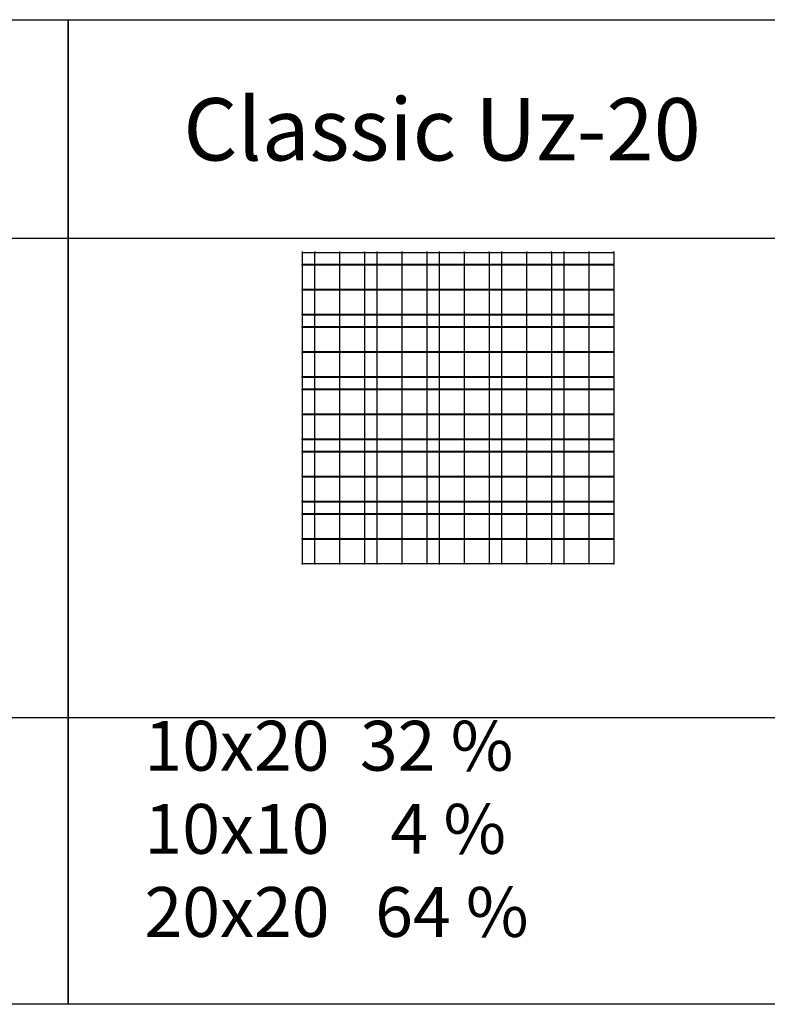
# Model space of a CAD drawing. Units: millimetres. Extents: x -29352 to 53550, y -116984 to -109084.
# Drawn here: x 34029 to 40024, y -116984 to -109084 of the extents above; entities that cross this region are included whole.
import ezdxf

# ---------------------------------------------------------------- set-up
doc = ezdxf.new("R2010")
doc.units = ezdxf.units.MM
for name, color, linetype in [('10x10', 6, 'Continuous'), ('10x20', 2, 'Continuous'), ('20x20', 4, 'Continuous'), ('Travna ploca 40x40', 4, 'Continuous')]:
    doc.layers.add(name, color=color, linetype=linetype)
doc.styles.get("Standard").update_dxf_attribs({"font": 'verdana.ttf'})

msp = doc.modelspace()

# ---------------------------------------------------------------- linework, layer by layer
for points in [[(28041.6, -109083.5), (34418.7, -109083.5), (34418.7, -110838.7), (28041.6, -110838.7)], [(28041.6, -109083.5), (34418.7, -109083.5), (34418.7, -116983.5), (28041.6, -116983.5)], [(34418.7, -109083.5), (40795.8, -109083.5), (40795.8, -110838.7), (34418.7, -110838.7)], [(34418.7, -109083.5), (40795.8, -109083.5), (40795.8, -116983.5), (34418.7, -116983.5)]]:
    msp.add_lwpolyline(points, close=True)
at = {"layer": '10x10'}
for points in [[(36295.7, -110950.9), (36393.7, -110950.9), (36393.7, -111048.9), (36295.7, -111048.9)], [(36795.7, -110950.9), (36893.7, -110950.9), (36893.7, -111048.9), (36795.7, -111048.9)], [(37295.7, -110950.9), (37393.7, -110950.9), (37393.7, -111048.9), (37295.7, -111048.9)], [(37795.7, -110950.9), (37893.7, -110950.9), (37893.7, -111048.9), (37795.7, -111048.9)], [(38295.7, -110950.9), (38393.7, -110950.9), (38393.7, -111048.9), (38295.7, -111048.9)], [(36295.7, -111450.9), (36393.7, -111450.9), (36393.7, -111548.9), (36295.7, -111548.9)], [(36795.7, -111450.9), (36893.7, -111450.9), (36893.7, -111548.9), (36795.7, -111548.9)], [(37295.7, -111450.9), (37393.7, -111450.9), (37393.7, -111548.9), (37295.7, -111548.9)], [(37795.7, -111450.9), (37893.7, -111450.9), (37893.7, -111548.9), (37795.7, -111548.9)], [(38295.7, -111450.9), (38393.7, -111450.9), (38393.7, -111548.9), (38295.7, -111548.9)], [(36295.7, -111950.9), (36393.7, -111950.9), (36393.7, -112048.9), (36295.7, -112048.9)], [(36795.7, -111950.9), (36893.7, -111950.9), (36893.7, -112048.9), (36795.7, -112048.9)], [(37295.7, -111950.9), (37393.7, -111950.9), (37393.7, -112048.9), (37295.7, -112048.9)], [(37795.7, -111950.9), (37893.7, -111950.9), (37893.7, -112048.9), (37795.7, -112048.9)], [(38295.7, -111950.9), (38393.7, -111950.9), (38393.7, -112048.9), (38295.7, -112048.9)], [(36295.7, -112450.9), (36393.7, -112450.9), (36393.7, -112548.9), (36295.7, -112548.9)], [(36795.7, -112450.9), (36893.7, -112450.9), (36893.7, -112548.9), (36795.7, -112548.9)], [(37295.7, -112450.9), (37393.7, -112450.9), (37393.7, -112548.9), (37295.7, -112548.9)], [(37795.7, -112450.9), (37893.7, -112450.9), (37893.7, -112548.9), (37795.7, -112548.9)], [(38295.7, -112450.9), (38393.7, -112450.9), (38393.7, -112548.9), (38295.7, -112548.9)], [(36295.7, -112950.9), (36393.7, -112950.9), (36393.7, -113048.9), (36295.7, -113048.9)], [(36795.7, -112950.9), (36893.7, -112950.9), (36893.7, -113048.9), (36795.7, -113048.9)], [(37295.7, -112950.9), (37393.7, -112950.9), (37393.7, -113048.9), (37295.7, -113048.9)], [(37795.7, -112950.9), (37893.7, -112950.9), (37893.7, -113048.9), (37795.7, -113048.9)], [(38295.7, -112950.9), (38393.7, -112950.9), (38393.7, -113048.9), (38295.7, -113048.9)]]:
    msp.add_lwpolyline(points, close=True, dxfattribs=at)
for p in [(36294.7, -110949.9), (36394.7, -110949.9), (36794.7, -110949.9), (36894.7, -110949.9), (37294.7, -110949.9), (37394.7, -110949.9), (37794.7, -110949.9), (37894.7, -110949.9), (38294.7, -110949.9), (38394.7, -110949.9), (36294.7, -111049.9), (36394.7, -111049.9), (36794.7, -111049.9), (36894.7, -111049.9), (37294.7, -111049.9), (37394.7, -111049.9), (37794.7, -111049.9), (37894.7, -111049.9), (38294.7, -111049.9), (38394.7, -111049.9), (36294.7, -111449.9), (36394.7, -111449.9), (36794.7, -111449.9), (36894.7, -111449.9), (37294.7, -111449.9), (37394.7, -111449.9), (37794.7, -111449.9), (37894.7, -111449.9), (38294.7, -111449.9), (38394.7, -111449.9), (36294.7, -111549.9), (36394.7, -111549.9), (36794.7, -111549.9), (36894.7, -111549.9), (37294.7, -111549.9), (37394.7, -111549.9), (37794.7, -111549.9), (37894.7, -111549.9), (38294.7, -111549.9), (38394.7, -111549.9), (36294.7, -111949.9), (36394.7, -111949.9), (36794.7, -111949.9), (36894.7, -111949.9), (37294.7, -111949.9), (37394.7, -111949.9), (37794.7, -111949.9), (37894.7, -111949.9), (38294.7, -111949.9), (38394.7, -111949.9), (36294.7, -112049.9), (36394.7, -112049.9), (36794.7, -112049.9), (36894.7, -112049.9), (37294.7, -112049.9), (37394.7, -112049.9), (37794.7, -112049.9), (37894.7, -112049.9), (38294.7, -112049.9), (38394.7, -112049.9), (36294.7, -112449.9), (36394.7, -112449.9), (36794.7, -112449.9), (36894.7, -112449.9), (37294.7, -112449.9), (37394.7, -112449.9), (37794.7, -112449.9), (37894.7, -112449.9), (38294.7, -112449.9), (38394.7, -112449.9), (36294.7, -112549.9), (36394.7, -112549.9), (36794.7, -112549.9), (36894.7, -112549.9), (37294.7, -112549.9), (37394.7, -112549.9), (37794.7, -112549.9), (37894.7, -112549.9), (38294.7, -112549.9), (38394.7, -112549.9), (36294.7, -112949.9), (36394.7, -112949.9), (36794.7, -112949.9), (36894.7, -112949.9), (37294.7, -112949.9), (37394.7, -112949.9), (37794.7, -112949.9), (37894.7, -112949.9), (38294.7, -112949.9), (38394.7, -112949.9), (36294.7, -113049.9), (36394.7, -113049.9), (36794.7, -113049.9), (36894.7, -113049.9), (37294.7, -113049.9), (37394.7, -113049.9), (37794.7, -113049.9), (37894.7, -113049.9), (38294.7, -113049.9), (38394.7, -113049.9), (36294.7, -113449.9), (36394.7, -113449.9), (36794.7, -113449.9), (36894.7, -113449.9), (37294.7, -113449.9), (37394.7, -113449.9), (37794.7, -113449.9), (37894.7, -113449.9), (38294.7, -113449.9), (38394.7, -113449.9)]:
    msp.add_point(p, dxfattribs=at)
at = {"layer": '10x20'}
for points in [[(36395.7, -110950.9), (36593.7, -110950.9), (36593.7, -111048.9), (36395.7, -111048.9)], [(36595.7, -110950.9), (36793.7, -110950.9), (36793.7, -111048.9), (36595.7, -111048.9)], [(36895.7, -110950.9), (37093.7, -110950.9), (37093.7, -111048.9), (36895.7, -111048.9)], [(37095.7, -110950.9), (37293.7, -110950.9), (37293.7, -111048.9), (37095.7, -111048.9)], [(37395.7, -110950.9), (37593.7, -110950.9), (37593.7, -111048.9), (37395.7, -111048.9)], [(37595.7, -110950.9), (37793.7, -110950.9), (37793.7, -111048.9), (37595.7, -111048.9)], [(37895.7, -110950.9), (38093.7, -110950.9), (38093.7, -111048.9), (37895.7, -111048.9)], [(38095.7, -110950.9), (38293.7, -110950.9), (38293.7, -111048.9), (38095.7, -111048.9)], [(38395.7, -110950.9), (38593.7, -110950.9), (38593.7, -111048.9), (38395.7, -111048.9)], [(38595.7, -110950.9), (38793.7, -110950.9), (38793.7, -111048.9), (38595.7, -111048.9)], [(36295.7, -111248.9), (36295.7, -111050.9), (36393.7, -111050.9), (36393.7, -111248.9)], [(36795.7, -111248.9), (36795.7, -111050.9), (36893.7, -111050.9), (36893.7, -111248.9)], [(37295.7, -111248.9), (37295.7, -111050.9), (37393.7, -111050.9), (37393.7, -111248.9)], [(37795.7, -111248.9), (37795.7, -111050.9), (37893.7, -111050.9), (37893.7, -111248.9)], [(38295.7, -111248.9), (38295.7, -111050.9), (38393.7, -111050.9), (38393.7, -111248.9)], [(36295.7, -111448.9), (36295.7, -111250.9), (36393.7, -111250.9), (36393.7, -111448.9)], [(36795.7, -111448.9), (36795.7, -111250.9), (36893.7, -111250.9), (36893.7, -111448.9)], [(37295.7, -111448.9), (37295.7, -111250.9), (37393.7, -111250.9), (37393.7, -111448.9)], [(37795.7, -111448.9), (37795.7, -111250.9), (37893.7, -111250.9), (37893.7, -111448.9)], [(38295.7, -111448.9), (38295.7, -111250.9), (38393.7, -111250.9), (38393.7, -111448.9)], [(36395.7, -111450.9), (36593.7, -111450.9), (36593.7, -111548.9), (36395.7, -111548.9)], [(36595.7, -111450.9), (36793.7, -111450.9), (36793.7, -111548.9), (36595.7, -111548.9)], [(36895.7, -111450.9), (37093.7, -111450.9), (37093.7, -111548.9), (36895.7, -111548.9)], [(37095.7, -111450.9), (37293.7, -111450.9), (37293.7, -111548.9), (37095.7, -111548.9)], [(37395.7, -111450.9), (37593.7, -111450.9), (37593.7, -111548.9), (37395.7, -111548.9)], [(37595.7, -111450.9), (37793.7, -111450.9), (37793.7, -111548.9), (37595.7, -111548.9)], [(37895.7, -111450.9), (38093.7, -111450.9), (38093.7, -111548.9), (37895.7, -111548.9)], [(38095.7, -111450.9), (38293.7, -111450.9), (38293.7, -111548.9), (38095.7, -111548.9)], [(38395.7, -111450.9), (38593.7, -111450.9), (38593.7, -111548.9), (38395.7, -111548.9)], [(38595.7, -111450.9), (38793.7, -111450.9), (38793.7, -111548.9), (38595.7, -111548.9)], [(36295.7, -111748.9), (36295.7, -111550.9), (36393.7, -111550.9), (36393.7, -111748.9)], [(36795.7, -111748.9), (36795.7, -111550.9), (36893.7, -111550.9), (36893.7, -111748.9)], [(37295.7, -111748.9), (37295.7, -111550.9), (37393.7, -111550.9), (37393.7, -111748.9)], [(37795.7, -111748.9), (37795.7, -111550.9), (37893.7, -111550.9), (37893.7, -111748.9)], [(38295.7, -111748.9), (38295.7, -111550.9), (38393.7, -111550.9), (38393.7, -111748.9)], [(36295.7, -111948.9), (36295.7, -111750.9), (36393.7, -111750.9), (36393.7, -111948.9)], [(36795.7, -111948.9), (36795.7, -111750.9), (36893.7, -111750.9), (36893.7, -111948.9)], [(37295.7, -111948.9), (37295.7, -111750.9), (37393.7, -111750.9), (37393.7, -111948.9)], [(37795.7, -111948.9), (37795.7, -111750.9), (37893.7, -111750.9), (37893.7, -111948.9)], [(38295.7, -111948.9), (38295.7, -111750.9), (38393.7, -111750.9), (38393.7, -111948.9)], [(36395.7, -111950.9), (36593.7, -111950.9), (36593.7, -112048.9), (36395.7, -112048.9)], [(36595.7, -111950.9), (36793.7, -111950.9), (36793.7, -112048.9), (36595.7, -112048.9)], [(36895.7, -111950.9), (37093.7, -111950.9), (37093.7, -112048.9), (36895.7, -112048.9)], [(37095.7, -111950.9), (37293.7, -111950.9), (37293.7, -112048.9), (37095.7, -112048.9)], [(37395.7, -111950.9), (37593.7, -111950.9), (37593.7, -112048.9), (37395.7, -112048.9)], [(37595.7, -111950.9), (37793.7, -111950.9), (37793.7, -112048.9), (37595.7, -112048.9)], [(37895.7, -111950.9), (38093.7, -111950.9), (38093.7, -112048.9), (37895.7, -112048.9)], [(38095.7, -111950.9), (38293.7, -111950.9), (38293.7, -112048.9), (38095.7, -112048.9)], [(38395.7, -111950.9), (38593.7, -111950.9), (38593.7, -112048.9), (38395.7, -112048.9)], [(38595.7, -111950.9), (38793.7, -111950.9), (38793.7, -112048.9), (38595.7, -112048.9)], [(36295.7, -112248.9), (36295.7, -112050.9), (36393.7, -112050.9), (36393.7, -112248.9)], [(36795.7, -112248.9), (36795.7, -112050.9), (36893.7, -112050.9), (36893.7, -112248.9)], [(37295.7, -112248.9), (37295.7, -112050.9), (37393.7, -112050.9), (37393.7, -112248.9)], [(37795.7, -112248.9), (37795.7, -112050.9), (37893.7, -112050.9), (37893.7, -112248.9)], [(38295.7, -112248.9), (38295.7, -112050.9), (38393.7, -112050.9), (38393.7, -112248.9)], [(36295.7, -112448.9), (36295.7, -112250.9), (36393.7, -112250.9), (36393.7, -112448.9)], [(36795.7, -112448.9), (36795.7, -112250.9), (36893.7, -112250.9), (36893.7, -112448.9)], [(37295.7, -112448.9), (37295.7, -112250.9), (37393.7, -112250.9), (37393.7, -112448.9)], [(37795.7, -112448.9), (37795.7, -112250.9), (37893.7, -112250.9), (37893.7, -112448.9)], [(38295.7, -112448.9), (38295.7, -112250.9), (38393.7, -112250.9), (38393.7, -112448.9)], [(36395.7, -112450.9), (36593.7, -112450.9), (36593.7, -112548.9), (36395.7, -112548.9)], [(36595.7, -112450.9), (36793.7, -112450.9), (36793.7, -112548.9), (36595.7, -112548.9)], [(36895.7, -112450.9), (37093.7, -112450.9), (37093.7, -112548.9), (36895.7, -112548.9)], [(37095.7, -112450.9), (37293.7, -112450.9), (37293.7, -112548.9), (37095.7, -112548.9)], [(37395.7, -112450.9), (37593.7, -112450.9), (37593.7, -112548.9), (37395.7, -112548.9)], [(37595.7, -112450.9), (37793.7, -112450.9), (37793.7, -112548.9), (37595.7, -112548.9)], [(37895.7, -112450.9), (38093.7, -112450.9), (38093.7, -112548.9), (37895.7, -112548.9)], [(38095.7, -112450.9), (38293.7, -112450.9), (38293.7, -112548.9), (38095.7, -112548.9)], [(38395.7, -112450.9), (38593.7, -112450.9), (38593.7, -112548.9), (38395.7, -112548.9)], [(38595.7, -112450.9), (38793.7, -112450.9), (38793.7, -112548.9), (38595.7, -112548.9)], [(36295.7, -112748.9), (36295.7, -112550.9), (36393.7, -112550.9), (36393.7, -112748.9)], [(36795.7, -112748.9), (36795.7, -112550.9), (36893.7, -112550.9), (36893.7, -112748.9)], [(37295.7, -112748.9), (37295.7, -112550.9), (37393.7, -112550.9), (37393.7, -112748.9)], [(37795.7, -112748.9), (37795.7, -112550.9), (37893.7, -112550.9), (37893.7, -112748.9)], [(38295.7, -112748.9), (38295.7, -112550.9), (38393.7, -112550.9), (38393.7, -112748.9)], [(36295.7, -112948.9), (36295.7, -112750.9), (36393.7, -112750.9), (36393.7, -112948.9)], [(36795.7, -112948.9), (36795.7, -112750.9), (36893.7, -112750.9), (36893.7, -112948.9)], [(37295.7, -112948.9), (37295.7, -112750.9), (37393.7, -112750.9), (37393.7, -112948.9)], [(37795.7, -112948.9), (37795.7, -112750.9), (37893.7, -112750.9), (37893.7, -112948.9)], [(38295.7, -112948.9), (38295.7, -112750.9), (38393.7, -112750.9), (38393.7, -112948.9)], [(36395.7, -112950.9), (36593.7, -112950.9), (36593.7, -113048.9), (36395.7, -113048.9)], [(36595.7, -112950.9), (36793.7, -112950.9), (36793.7, -113048.9), (36595.7, -113048.9)], [(36895.7, -112950.9), (37093.7, -112950.9), (37093.7, -113048.9), (36895.7, -113048.9)], [(37095.7, -112950.9), (37293.7, -112950.9), (37293.7, -113048.9), (37095.7, -113048.9)], [(37395.7, -112950.9), (37593.7, -112950.9), (37593.7, -113048.9), (37395.7, -113048.9)], [(37595.7, -112950.9), (37793.7, -112950.9), (37793.7, -113048.9), (37595.7, -113048.9)], [(37895.7, -112950.9), (38093.7, -112950.9), (38093.7, -113048.9), (37895.7, -113048.9)], [(38095.7, -112950.9), (38293.7, -112950.9), (38293.7, -113048.9), (38095.7, -113048.9)], [(38395.7, -112950.9), (38593.7, -112950.9), (38593.7, -113048.9), (38395.7, -113048.9)], [(38595.7, -112950.9), (38793.7, -112950.9), (38793.7, -113048.9), (38595.7, -113048.9)], [(36295.7, -113248.9), (36295.7, -113050.9), (36393.7, -113050.9), (36393.7, -113248.9)], [(36795.7, -113248.9), (36795.7, -113050.9), (36893.7, -113050.9), (36893.7, -113248.9)], [(37295.7, -113248.9), (37295.7, -113050.9), (37393.7, -113050.9), (37393.7, -113248.9)], [(37795.7, -113248.9), (37795.7, -113050.9), (37893.7, -113050.9), (37893.7, -113248.9)], [(38295.7, -113248.9), (38295.7, -113050.9), (38393.7, -113050.9), (38393.7, -113248.9)], [(36295.7, -113448.9), (36295.7, -113250.9), (36393.7, -113250.9), (36393.7, -113448.9)], [(36795.7, -113448.9), (36795.7, -113250.9), (36893.7, -113250.9), (36893.7, -113448.9)], [(37295.7, -113448.9), (37295.7, -113250.9), (37393.7, -113250.9), (37393.7, -113448.9)], [(37795.7, -113448.9), (37795.7, -113250.9), (37893.7, -113250.9), (37893.7, -113448.9)], [(38295.7, -113448.9), (38295.7, -113250.9), (38393.7, -113250.9), (38393.7, -113448.9)]]:
    msp.add_lwpolyline(points, close=True, dxfattribs=at)
for p in [(36394.7, -110949.9), (36594.7, -110949.9), (36594.7, -110949.9), (36794.7, -110949.9), (36894.7, -110949.9), (37094.7, -110949.9), (37094.7, -110949.9), (37294.7, -110949.9), (37394.7, -110949.9), (37594.7, -110949.9), (37594.7, -110949.9), (37794.7, -110949.9), (37894.7, -110949.9), (38094.7, -110949.9), (38094.7, -110949.9), (38294.7, -110949.9), (38394.7, -110949.9), (38594.7, -110949.9), (38594.7, -110949.9), (38794.7, -110949.9), (36294.7, -111049.9), (36394.7, -111049.9), (36394.7, -111049.9), (36594.7, -111049.9), (36594.7, -111049.9), (36794.7, -111049.9), (36794.7, -111049.9), (36894.7, -111049.9), (36894.7, -111049.9), (37094.7, -111049.9), (37094.7, -111049.9), (37294.7, -111049.9), (37294.7, -111049.9), (37394.7, -111049.9), (37394.7, -111049.9), (37594.7, -111049.9), (37594.7, -111049.9), (37794.7, -111049.9), (37794.7, -111049.9), (37894.7, -111049.9), (37894.7, -111049.9), (38094.7, -111049.9), (38094.7, -111049.9), (38294.7, -111049.9), (38294.7, -111049.9), (38394.7, -111049.9), (38394.7, -111049.9), (38594.7, -111049.9), (38594.7, -111049.9), (38794.7, -111049.9), (36294.7, -111249.9), (36294.7, -111249.9), (36394.7, -111249.9), (36394.7, -111249.9), (36794.7, -111249.9), (36794.7, -111249.9), (36894.7, -111249.9), (36894.7, -111249.9), (37294.7, -111249.9), (37294.7, -111249.9), (37394.7, -111249.9), (37394.7, -111249.9), (37794.7, -111249.9), (37794.7, -111249.9), (37894.7, -111249.9), (37894.7, -111249.9), (38294.7, -111249.9), (38294.7, -111249.9), (38394.7, -111249.9), (38394.7, -111249.9), (36294.7, -111449.9), (36394.7, -111449.9), (36394.7, -111449.9), (36594.7, -111449.9), (36594.7, -111449.9), (36794.7, -111449.9), (36794.7, -111449.9), (36894.7, -111449.9), (36894.7, -111449.9), (37094.7, -111449.9), (37094.7, -111449.9), (37294.7, -111449.9), (37294.7, -111449.9), (37394.7, -111449.9), (37394.7, -111449.9), (37594.7, -111449.9), (37594.7, -111449.9), (37794.7, -111449.9), (37794.7, -111449.9), (37894.7, -111449.9), (37894.7, -111449.9), (38094.7, -111449.9), (38094.7, -111449.9), (38294.7, -111449.9), (38294.7, -111449.9), (38394.7, -111449.9), (38394.7, -111449.9), (38594.7, -111449.9), (38594.7, -111449.9), (38794.7, -111449.9), (36294.7, -111549.9), (36394.7, -111549.9), (36394.7, -111549.9), (36594.7, -111549.9), (36594.7, -111549.9), (36794.7, -111549.9), (36794.7, -111549.9), (36894.7, -111549.9), (36894.7, -111549.9), (37094.7, -111549.9), (37094.7, -111549.9), (37294.7, -111549.9), (37294.7, -111549.9), (37394.7, -111549.9), (37394.7, -111549.9), (37594.7, -111549.9), (37594.7, -111549.9), (37794.7, -111549.9), (37794.7, -111549.9), (37894.7, -111549.9), (37894.7, -111549.9), (38094.7, -111549.9), (38094.7, -111549.9), (38294.7, -111549.9), (38294.7, -111549.9), (38394.7, -111549.9), (38394.7, -111549.9), (38594.7, -111549.9), (38594.7, -111549.9), (38794.7, -111549.9), (36294.7, -111749.9), (36294.7, -111749.9), (36394.7, -111749.9), (36394.7, -111749.9), (36794.7, -111749.9), (36794.7, -111749.9), (36894.7, -111749.9), (36894.7, -111749.9), (37294.7, -111749.9), (37294.7, -111749.9), (37394.7, -111749.9), (37394.7, -111749.9), (37794.7, -111749.9), (37794.7, -111749.9), (37894.7, -111749.9), (37894.7, -111749.9), (38294.7, -111749.9), (38294.7, -111749.9), (38394.7, -111749.9), (38394.7, -111749.9), (36294.7, -111949.9), (36394.7, -111949.9), (36394.7, -111949.9), (36594.7, -111949.9), (36594.7, -111949.9), (36794.7, -111949.9), (36794.7, -111949.9), (36894.7, -111949.9), (36894.7, -111949.9), (37094.7, -111949.9), (37094.7, -111949.9), (37294.7, -111949.9), (37294.7, -111949.9), (37394.7, -111949.9), (37394.7, -111949.9), (37594.7, -111949.9), (37594.7, -111949.9), (37794.7, -111949.9), (37794.7, -111949.9), (37894.7, -111949.9), (37894.7, -111949.9), (38094.7, -111949.9), (38094.7, -111949.9), (38294.7, -111949.9), (38294.7, -111949.9), (38394.7, -111949.9), (38394.7, -111949.9), (38594.7, -111949.9), (38594.7, -111949.9), (38794.7, -111949.9), (36294.7, -112049.9), (36394.7, -112049.9), (36394.7, -112049.9), (36594.7, -112049.9), (36594.7, -112049.9), (36794.7, -112049.9), (36794.7, -112049.9), (36894.7, -112049.9), (36894.7, -112049.9), (37094.7, -112049.9), (37094.7, -112049.9), (37294.7, -112049.9), (37294.7, -112049.9), (37394.7, -112049.9), (37394.7, -112049.9), (37594.7, -112049.9), (37594.7, -112049.9), (37794.7, -112049.9), (37794.7, -112049.9), (37894.7, -112049.9), (37894.7, -112049.9), (38094.7, -112049.9), (38094.7, -112049.9), (38294.7, -112049.9), (38294.7, -112049.9), (38394.7, -112049.9), (38394.7, -112049.9), (38594.7, -112049.9), (38594.7, -112049.9), (38794.7, -112049.9), (36294.7, -112249.9), (36294.7, -112249.9), (36394.7, -112249.9), (36394.7, -112249.9), (36794.7, -112249.9), (36794.7, -112249.9), (36894.7, -112249.9), (36894.7, -112249.9), (37294.7, -112249.9), (37294.7, -112249.9), (37394.7, -112249.9), (37394.7, -112249.9), (37794.7, -112249.9), (37794.7, -112249.9), (37894.7, -112249.9), (37894.7, -112249.9), (38294.7, -112249.9), (38294.7, -112249.9), (38394.7, -112249.9), (38394.7, -112249.9), (36294.7, -112449.9), (36394.7, -112449.9), (36394.7, -112449.9), (36594.7, -112449.9), (36594.7, -112449.9), (36794.7, -112449.9), (36794.7, -112449.9), (36894.7, -112449.9), (36894.7, -112449.9), (37094.7, -112449.9), (37094.7, -112449.9), (37294.7, -112449.9), (37294.7, -112449.9), (37394.7, -112449.9), (37394.7, -112449.9), (37594.7, -112449.9), (37594.7, -112449.9), (37794.7, -112449.9), (37794.7, -112449.9), (37894.7, -112449.9), (37894.7, -112449.9), (38094.7, -112449.9), (38094.7, -112449.9), (38294.7, -112449.9), (38294.7, -112449.9), (38394.7, -112449.9), (38394.7, -112449.9), (38594.7, -112449.9), (38594.7, -112449.9), (38794.7, -112449.9), (36294.7, -112549.9), (36394.7, -112549.9), (36394.7, -112549.9), (36594.7, -112549.9), (36594.7, -112549.9), (36794.7, -112549.9), (36794.7, -112549.9), (36894.7, -112549.9), (36894.7, -112549.9), (37094.7, -112549.9), (37094.7, -112549.9), (37294.7, -112549.9), (37294.7, -112549.9), (37394.7, -112549.9), (37394.7, -112549.9), (37594.7, -112549.9), (37594.7, -112549.9), (37794.7, -112549.9), (37794.7, -112549.9), (37894.7, -112549.9), (37894.7, -112549.9), (38094.7, -112549.9), (38094.7, -112549.9), (38294.7, -112549.9), (38294.7, -112549.9), (38394.7, -112549.9), (38394.7, -112549.9), (38594.7, -112549.9), (38594.7, -112549.9), (38794.7, -112549.9), (36294.7, -112749.9), (36294.7, -112749.9), (36394.7, -112749.9), (36394.7, -112749.9), (36794.7, -112749.9), (36794.7, -112749.9), (36894.7, -112749.9), (36894.7, -112749.9), (37294.7, -112749.9), (37294.7, -112749.9), (37394.7, -112749.9), (37394.7, -112749.9), (37794.7, -112749.9), (37794.7, -112749.9), (37894.7, -112749.9), (37894.7, -112749.9), (38294.7, -112749.9), (38294.7, -112749.9), (38394.7, -112749.9), (38394.7, -112749.9), (36294.7, -112949.9), (36394.7, -112949.9), (36394.7, -112949.9), (36594.7, -112949.9), (36594.7, -112949.9), (36794.7, -112949.9), (36794.7, -112949.9), (36894.7, -112949.9), (36894.7, -112949.9), (37094.7, -112949.9), (37094.7, -112949.9), (37294.7, -112949.9), (37294.7, -112949.9), (37394.7, -112949.9), (37394.7, -112949.9), (37594.7, -112949.9), (37594.7, -112949.9), (37794.7, -112949.9), (37794.7, -112949.9), (37894.7, -112949.9), (37894.7, -112949.9), (38094.7, -112949.9), (38094.7, -112949.9), (38294.7, -112949.9), (38294.7, -112949.9), (38394.7, -112949.9), (38394.7, -112949.9), (38594.7, -112949.9), (38594.7, -112949.9), (38794.7, -112949.9), (36294.7, -113049.9), (36394.7, -113049.9), (36394.7, -113049.9), (36594.7, -113049.9), (36594.7, -113049.9), (36794.7, -113049.9), (36794.7, -113049.9), (36894.7, -113049.9), (36894.7, -113049.9), (37094.7, -113049.9), (37094.7, -113049.9), (37294.7, -113049.9), (37294.7, -113049.9), (37394.7, -113049.9), (37394.7, -113049.9), (37594.7, -113049.9), (37594.7, -113049.9), (37794.7, -113049.9), (37794.7, -113049.9), (37894.7, -113049.9), (37894.7, -113049.9), (38094.7, -113049.9), (38094.7, -113049.9), (38294.7, -113049.9), (38294.7, -113049.9), (38394.7, -113049.9), (38394.7, -113049.9), (38594.7, -113049.9), (38594.7, -113049.9), (38794.7, -113049.9), (36294.7, -113249.9), (36294.7, -113249.9), (36394.7, -113249.9), (36394.7, -113249.9), (36794.7, -113249.9), (36794.7, -113249.9), (36894.7, -113249.9), (36894.7, -113249.9), (37294.7, -113249.9), (37294.7, -113249.9), (37394.7, -113249.9), (37394.7, -113249.9), (37794.7, -113249.9), (37794.7, -113249.9), (37894.7, -113249.9), (37894.7, -113249.9), (38294.7, -113249.9), (38294.7, -113249.9), (38394.7, -113249.9), (38394.7, -113249.9), (36294.7, -113449.9), (36394.7, -113449.9), (36394.7, -113449.9), (36594.7, -113449.9), (36594.7, -113449.9), (36794.7, -113449.9), (36794.7, -113449.9), (36894.7, -113449.9), (36894.7, -113449.9), (37094.7, -113449.9), (37094.7, -113449.9), (37294.7, -113449.9), (37294.7, -113449.9), (37394.7, -113449.9), (37394.7, -113449.9), (37594.7, -113449.9), (37594.7, -113449.9), (37794.7, -113449.9), (37794.7, -113449.9), (37894.7, -113449.9), (37894.7, -113449.9), (38094.7, -113449.9), (38094.7, -113449.9), (38294.7, -113449.9), (38294.7, -113449.9), (38394.7, -113449.9), (38394.7, -113449.9), (38594.7, -113449.9), (38594.7, -113449.9), (38794.7, -113449.9)]:
    msp.add_point(p, dxfattribs=at)
at = {"layer": '20x20'}
for points in [[(36395.7, -111050.9), (36593.7, -111050.9), (36593.7, -111248.9), (36395.7, -111248.9)], [(36595.7, -111050.9), (36793.7, -111050.9), (36793.7, -111248.9), (36595.7, -111248.9)], [(36895.7, -111050.9), (37093.7, -111050.9), (37093.7, -111248.9), (36895.7, -111248.9)], [(37095.7, -111050.9), (37293.7, -111050.9), (37293.7, -111248.9), (37095.7, -111248.9)], [(37395.7, -111050.9), (37593.7, -111050.9), (37593.7, -111248.9), (37395.7, -111248.9)], [(37595.7, -111050.9), (37793.7, -111050.9), (37793.7, -111248.9), (37595.7, -111248.9)], [(37895.7, -111050.9), (38093.7, -111050.9), (38093.7, -111248.9), (37895.7, -111248.9)], [(38095.7, -111050.9), (38293.7, -111050.9), (38293.7, -111248.9), (38095.7, -111248.9)], [(38395.7, -111050.9), (38593.7, -111050.9), (38593.7, -111248.9), (38395.7, -111248.9)], [(38595.7, -111050.9), (38793.7, -111050.9), (38793.7, -111248.9), (38595.7, -111248.9)], [(36395.7, -111250.9), (36593.7, -111250.9), (36593.7, -111448.9), (36395.7, -111448.9)], [(36595.7, -111250.9), (36793.7, -111250.9), (36793.7, -111448.9), (36595.7, -111448.9)], [(36895.7, -111250.9), (37093.7, -111250.9), (37093.7, -111448.9), (36895.7, -111448.9)], [(37095.7, -111250.9), (37293.7, -111250.9), (37293.7, -111448.9), (37095.7, -111448.9)], [(37395.7, -111250.9), (37593.7, -111250.9), (37593.7, -111448.9), (37395.7, -111448.9)], [(37595.7, -111250.9), (37793.7, -111250.9), (37793.7, -111448.9), (37595.7, -111448.9)], [(37895.7, -111250.9), (38093.7, -111250.9), (38093.7, -111448.9), (37895.7, -111448.9)], [(38095.7, -111250.9), (38293.7, -111250.9), (38293.7, -111448.9), (38095.7, -111448.9)], [(38395.7, -111250.9), (38593.7, -111250.9), (38593.7, -111448.9), (38395.7, -111448.9)], [(38595.7, -111250.9), (38793.7, -111250.9), (38793.7, -111448.9), (38595.7, -111448.9)], [(36395.7, -111550.9), (36593.7, -111550.9), (36593.7, -111748.9), (36395.7, -111748.9)], [(36595.7, -111550.9), (36793.7, -111550.9), (36793.7, -111748.9), (36595.7, -111748.9)], [(36895.7, -111550.9), (37093.7, -111550.9), (37093.7, -111748.9), (36895.7, -111748.9)], [(37095.7, -111550.9), (37293.7, -111550.9), (37293.7, -111748.9), (37095.7, -111748.9)], [(37395.7, -111550.9), (37593.7, -111550.9), (37593.7, -111748.9), (37395.7, -111748.9)], [(37595.7, -111550.9), (37793.7, -111550.9), (37793.7, -111748.9), (37595.7, -111748.9)], [(37895.7, -111550.9), (38093.7, -111550.9), (38093.7, -111748.9), (37895.7, -111748.9)], [(38095.7, -111550.9), (38293.7, -111550.9), (38293.7, -111748.9), (38095.7, -111748.9)], [(38395.7, -111550.9), (38593.7, -111550.9), (38593.7, -111748.9), (38395.7, -111748.9)], [(38595.7, -111550.9), (38793.7, -111550.9), (38793.7, -111748.9), (38595.7, -111748.9)], [(36395.7, -111750.9), (36593.7, -111750.9), (36593.7, -111948.9), (36395.7, -111948.9)], [(36595.7, -111750.9), (36793.7, -111750.9), (36793.7, -111948.9), (36595.7, -111948.9)], [(36895.7, -111750.9), (37093.7, -111750.9), (37093.7, -111948.9), (36895.7, -111948.9)], [(37095.7, -111750.9), (37293.7, -111750.9), (37293.7, -111948.9), (37095.7, -111948.9)], [(37395.7, -111750.9), (37593.7, -111750.9), (37593.7, -111948.9), (37395.7, -111948.9)], [(37595.7, -111750.9), (37793.7, -111750.9), (37793.7, -111948.9), (37595.7, -111948.9)], [(37895.7, -111750.9), (38093.7, -111750.9), (38093.7, -111948.9), (37895.7, -111948.9)], [(38095.7, -111750.9), (38293.7, -111750.9), (38293.7, -111948.9), (38095.7, -111948.9)], [(38395.7, -111750.9), (38593.7, -111750.9), (38593.7, -111948.9), (38395.7, -111948.9)], [(38595.7, -111750.9), (38793.7, -111750.9), (38793.7, -111948.9), (38595.7, -111948.9)], [(36395.7, -112050.9), (36593.7, -112050.9), (36593.7, -112248.9), (36395.7, -112248.9)], [(36595.7, -112050.9), (36793.7, -112050.9), (36793.7, -112248.9), (36595.7, -112248.9)], [(36895.7, -112050.9), (37093.7, -112050.9), (37093.7, -112248.9), (36895.7, -112248.9)], [(37095.7, -112050.9), (37293.7, -112050.9), (37293.7, -112248.9), (37095.7, -112248.9)], [(37395.7, -112050.9), (37593.7, -112050.9), (37593.7, -112248.9), (37395.7, -112248.9)], [(37595.7, -112050.9), (37793.7, -112050.9), (37793.7, -112248.9), (37595.7, -112248.9)], [(37895.7, -112050.9), (38093.7, -112050.9), (38093.7, -112248.9), (37895.7, -112248.9)], [(38095.7, -112050.9), (38293.7, -112050.9), (38293.7, -112248.9), (38095.7, -112248.9)], [(38395.7, -112050.9), (38593.7, -112050.9), (38593.7, -112248.9), (38395.7, -112248.9)], [(38595.7, -112050.9), (38793.7, -112050.9), (38793.7, -112248.9), (38595.7, -112248.9)], [(36395.7, -112250.9), (36593.7, -112250.9), (36593.7, -112448.9), (36395.7, -112448.9)], [(36595.7, -112250.9), (36793.7, -112250.9), (36793.7, -112448.9), (36595.7, -112448.9)], [(36895.7, -112250.9), (37093.7, -112250.9), (37093.7, -112448.9), (36895.7, -112448.9)], [(37095.7, -112250.9), (37293.7, -112250.9), (37293.7, -112448.9), (37095.7, -112448.9)], [(37395.7, -112250.9), (37593.7, -112250.9), (37593.7, -112448.9), (37395.7, -112448.9)], [(37595.7, -112250.9), (37793.7, -112250.9), (37793.7, -112448.9), (37595.7, -112448.9)], [(37895.7, -112250.9), (38093.7, -112250.9), (38093.7, -112448.9), (37895.7, -112448.9)], [(38095.7, -112250.9), (38293.7, -112250.9), (38293.7, -112448.9), (38095.7, -112448.9)], [(38395.7, -112250.9), (38593.7, -112250.9), (38593.7, -112448.9), (38395.7, -112448.9)], [(38595.7, -112250.9), (38793.7, -112250.9), (38793.7, -112448.9), (38595.7, -112448.9)], [(36395.7, -112550.9), (36593.7, -112550.9), (36593.7, -112748.9), (36395.7, -112748.9)], [(36595.7, -112550.9), (36793.7, -112550.9), (36793.7, -112748.9), (36595.7, -112748.9)], [(36895.7, -112550.9), (37093.7, -112550.9), (37093.7, -112748.9), (36895.7, -112748.9)], [(37095.7, -112550.9), (37293.7, -112550.9), (37293.7, -112748.9), (37095.7, -112748.9)], [(37395.7, -112550.9), (37593.7, -112550.9), (37593.7, -112748.9), (37395.7, -112748.9)], [(37595.7, -112550.9), (37793.7, -112550.9), (37793.7, -112748.9), (37595.7, -112748.9)], [(37895.7, -112550.9), (38093.7, -112550.9), (38093.7, -112748.9), (37895.7, -112748.9)], [(38095.7, -112550.9), (38293.7, -112550.9), (38293.7, -112748.9), (38095.7, -112748.9)], [(38395.7, -112550.9), (38593.7, -112550.9), (38593.7, -112748.9), (38395.7, -112748.9)], [(38595.7, -112550.9), (38793.7, -112550.9), (38793.7, -112748.9), (38595.7, -112748.9)], [(36395.7, -112750.9), (36593.7, -112750.9), (36593.7, -112948.9), (36395.7, -112948.9)], [(36595.7, -112750.9), (36793.7, -112750.9), (36793.7, -112948.9), (36595.7, -112948.9)], [(36895.7, -112750.9), (37093.7, -112750.9), (37093.7, -112948.9), (36895.7, -112948.9)], [(37095.7, -112750.9), (37293.7, -112750.9), (37293.7, -112948.9), (37095.7, -112948.9)], [(37395.7, -112750.9), (37593.7, -112750.9), (37593.7, -112948.9), (37395.7, -112948.9)], [(37595.7, -112750.9), (37793.7, -112750.9), (37793.7, -112948.9), (37595.7, -112948.9)], [(37895.7, -112750.9), (38093.7, -112750.9), (38093.7, -112948.9), (37895.7, -112948.9)], [(38095.7, -112750.9), (38293.7, -112750.9), (38293.7, -112948.9), (38095.7, -112948.9)], [(38395.7, -112750.9), (38593.7, -112750.9), (38593.7, -112948.9), (38395.7, -112948.9)], [(38595.7, -112750.9), (38793.7, -112750.9), (38793.7, -112948.9), (38595.7, -112948.9)], [(36395.7, -113050.9), (36593.7, -113050.9), (36593.7, -113248.9), (36395.7, -113248.9)], [(36595.7, -113050.9), (36793.7, -113050.9), (36793.7, -113248.9), (36595.7, -113248.9)], [(36895.7, -113050.9), (37093.7, -113050.9), (37093.7, -113248.9), (36895.7, -113248.9)], [(37095.7, -113050.9), (37293.7, -113050.9), (37293.7, -113248.9), (37095.7, -113248.9)], [(37395.7, -113050.9), (37593.7, -113050.9), (37593.7, -113248.9), (37395.7, -113248.9)], [(37595.7, -113050.9), (37793.7, -113050.9), (37793.7, -113248.9), (37595.7, -113248.9)], [(37895.7, -113050.9), (38093.7, -113050.9), (38093.7, -113248.9), (37895.7, -113248.9)], [(38095.7, -113050.9), (38293.7, -113050.9), (38293.7, -113248.9), (38095.7, -113248.9)], [(38395.7, -113050.9), (38593.7, -113050.9), (38593.7, -113248.9), (38395.7, -113248.9)], [(38595.7, -113050.9), (38793.7, -113050.9), (38793.7, -113248.9), (38595.7, -113248.9)], [(36395.7, -113250.9), (36593.7, -113250.9), (36593.7, -113448.9), (36395.7, -113448.9)], [(36595.7, -113250.9), (36793.7, -113250.9), (36793.7, -113448.9), (36595.7, -113448.9)], [(36895.7, -113250.9), (37093.7, -113250.9), (37093.7, -113448.9), (36895.7, -113448.9)], [(37095.7, -113250.9), (37293.7, -113250.9), (37293.7, -113448.9), (37095.7, -113448.9)], [(37395.7, -113250.9), (37593.7, -113250.9), (37593.7, -113448.9), (37395.7, -113448.9)], [(37595.7, -113250.9), (37793.7, -113250.9), (37793.7, -113448.9), (37595.7, -113448.9)], [(37895.7, -113250.9), (38093.7, -113250.9), (38093.7, -113448.9), (37895.7, -113448.9)], [(38095.7, -113250.9), (38293.7, -113250.9), (38293.7, -113448.9), (38095.7, -113448.9)], [(38395.7, -113250.9), (38593.7, -113250.9), (38593.7, -113448.9), (38395.7, -113448.9)], [(38595.7, -113250.9), (38793.7, -113250.9), (38793.7, -113448.9), (38595.7, -113448.9)]]:
    msp.add_lwpolyline(points, close=True, dxfattribs=at)
for p in [(36394.7, -111049.9), (36594.7, -111049.9), (36594.7, -111049.9), (36794.7, -111049.9), (36894.7, -111049.9), (37094.7, -111049.9), (37094.7, -111049.9), (37294.7, -111049.9), (37394.7, -111049.9), (37594.7, -111049.9), (37594.7, -111049.9), (37794.7, -111049.9), (37894.7, -111049.9), (38094.7, -111049.9), (38094.7, -111049.9), (38294.7, -111049.9), (38394.7, -111049.9), (38594.7, -111049.9), (38594.7, -111049.9), (38794.7, -111049.9), (36394.7, -111249.9), (36394.7, -111249.9), (36594.7, -111249.9), (36594.7, -111249.9), (36594.7, -111249.9), (36594.7, -111249.9), (36794.7, -111249.9), (36794.7, -111249.9), (36894.7, -111249.9), (36894.7, -111249.9), (37094.7, -111249.9), (37094.7, -111249.9), (37094.7, -111249.9), (37094.7, -111249.9), (37294.7, -111249.9), (37294.7, -111249.9), (37394.7, -111249.9), (37394.7, -111249.9), (37594.7, -111249.9), (37594.7, -111249.9), (37594.7, -111249.9), (37594.7, -111249.9), (37794.7, -111249.9), (37794.7, -111249.9), (37894.7, -111249.9), (37894.7, -111249.9), (38094.7, -111249.9), (38094.7, -111249.9), (38094.7, -111249.9), (38094.7, -111249.9), (38294.7, -111249.9), (38294.7, -111249.9), (38394.7, -111249.9), (38394.7, -111249.9), (38594.7, -111249.9), (38594.7, -111249.9), (38594.7, -111249.9), (38594.7, -111249.9), (38794.7, -111249.9), (38794.7, -111249.9), (36394.7, -111449.9), (36594.7, -111449.9), (36594.7, -111449.9), (36794.7, -111449.9), (36894.7, -111449.9), (37094.7, -111449.9), (37094.7, -111449.9), (37294.7, -111449.9), (37394.7, -111449.9), (37594.7, -111449.9), (37594.7, -111449.9), (37794.7, -111449.9), (37894.7, -111449.9), (38094.7, -111449.9), (38094.7, -111449.9), (38294.7, -111449.9), (38394.7, -111449.9), (38594.7, -111449.9), (38594.7, -111449.9), (38794.7, -111449.9), (36394.7, -111549.9), (36594.7, -111549.9), (36594.7, -111549.9), (36794.7, -111549.9), (36894.7, -111549.9), (37094.7, -111549.9), (37094.7, -111549.9), (37294.7, -111549.9), (37394.7, -111549.9), (37594.7, -111549.9), (37594.7, -111549.9), (37794.7, -111549.9), (37894.7, -111549.9), (38094.7, -111549.9), (38094.7, -111549.9), (38294.7, -111549.9), (38394.7, -111549.9), (38594.7, -111549.9), (38594.7, -111549.9), (38794.7, -111549.9), (36394.7, -111749.9), (36394.7, -111749.9), (36594.7, -111749.9), (36594.7, -111749.9), (36594.7, -111749.9), (36594.7, -111749.9), (36794.7, -111749.9), (36794.7, -111749.9), (36894.7, -111749.9), (36894.7, -111749.9), (37094.7, -111749.9), (37094.7, -111749.9), (37094.7, -111749.9), (37094.7, -111749.9), (37294.7, -111749.9), (37294.7, -111749.9), (37394.7, -111749.9), (37394.7, -111749.9), (37594.7, -111749.9), (37594.7, -111749.9), (37594.7, -111749.9), (37594.7, -111749.9), (37794.7, -111749.9), (37794.7, -111749.9), (37894.7, -111749.9), (37894.7, -111749.9), (38094.7, -111749.9), (38094.7, -111749.9), (38094.7, -111749.9), (38094.7, -111749.9), (38294.7, -111749.9), (38294.7, -111749.9), (38394.7, -111749.9), (38394.7, -111749.9), (38594.7, -111749.9), (38594.7, -111749.9), (38594.7, -111749.9), (38594.7, -111749.9), (38794.7, -111749.9), (38794.7, -111749.9), (36394.7, -111949.9), (36594.7, -111949.9), (36594.7, -111949.9), (36794.7, -111949.9), (36894.7, -111949.9), (37094.7, -111949.9), (37094.7, -111949.9), (37294.7, -111949.9), (37394.7, -111949.9), (37594.7, -111949.9), (37594.7, -111949.9), (37794.7, -111949.9), (37894.7, -111949.9), (38094.7, -111949.9), (38094.7, -111949.9), (38294.7, -111949.9), (38394.7, -111949.9), (38594.7, -111949.9), (38594.7, -111949.9), (38794.7, -111949.9), (36394.7, -112049.9), (36594.7, -112049.9), (36594.7, -112049.9), (36794.7, -112049.9), (36894.7, -112049.9), (37094.7, -112049.9), (37094.7, -112049.9), (37294.7, -112049.9), (37394.7, -112049.9), (37594.7, -112049.9), (37594.7, -112049.9), (37794.7, -112049.9), (37894.7, -112049.9), (38094.7, -112049.9), (38094.7, -112049.9), (38294.7, -112049.9), (38394.7, -112049.9), (38594.7, -112049.9), (38594.7, -112049.9), (38794.7, -112049.9), (36394.7, -112249.9), (36394.7, -112249.9), (36594.7, -112249.9), (36594.7, -112249.9), (36594.7, -112249.9), (36594.7, -112249.9), (36794.7, -112249.9), (36794.7, -112249.9), (36894.7, -112249.9), (36894.7, -112249.9), (37094.7, -112249.9), (37094.7, -112249.9), (37094.7, -112249.9), (37094.7, -112249.9), (37294.7, -112249.9), (37294.7, -112249.9), (37394.7, -112249.9), (37394.7, -112249.9), (37594.7, -112249.9), (37594.7, -112249.9), (37594.7, -112249.9), (37594.7, -112249.9), (37794.7, -112249.9), (37794.7, -112249.9), (37894.7, -112249.9), (37894.7, -112249.9), (38094.7, -112249.9), (38094.7, -112249.9), (38094.7, -112249.9), (38094.7, -112249.9), (38294.7, -112249.9), (38294.7, -112249.9), (38394.7, -112249.9), (38394.7, -112249.9), (38594.7, -112249.9), (38594.7, -112249.9), (38594.7, -112249.9), (38594.7, -112249.9), (38794.7, -112249.9), (38794.7, -112249.9), (36394.7, -112449.9), (36594.7, -112449.9), (36594.7, -112449.9), (36794.7, -112449.9), (36894.7, -112449.9), (37094.7, -112449.9), (37094.7, -112449.9), (37294.7, -112449.9), (37394.7, -112449.9), (37594.7, -112449.9), (37594.7, -112449.9), (37794.7, -112449.9), (37894.7, -112449.9), (38094.7, -112449.9), (38094.7, -112449.9), (38294.7, -112449.9), (38394.7, -112449.9), (38594.7, -112449.9), (38594.7, -112449.9), (38794.7, -112449.9), (36394.7, -112549.9), (36594.7, -112549.9), (36594.7, -112549.9), (36794.7, -112549.9), (36894.7, -112549.9), (37094.7, -112549.9), (37094.7, -112549.9), (37294.7, -112549.9), (37394.7, -112549.9), (37594.7, -112549.9), (37594.7, -112549.9), (37794.7, -112549.9), (37894.7, -112549.9), (38094.7, -112549.9), (38094.7, -112549.9), (38294.7, -112549.9), (38394.7, -112549.9), (38594.7, -112549.9), (38594.7, -112549.9), (38794.7, -112549.9), (36394.7, -112749.9), (36394.7, -112749.9), (36594.7, -112749.9), (36594.7, -112749.9), (36594.7, -112749.9), (36594.7, -112749.9), (36794.7, -112749.9), (36794.7, -112749.9), (36894.7, -112749.9), (36894.7, -112749.9), (37094.7, -112749.9), (37094.7, -112749.9), (37094.7, -112749.9), (37094.7, -112749.9), (37294.7, -112749.9), (37294.7, -112749.9), (37394.7, -112749.9), (37394.7, -112749.9), (37594.7, -112749.9), (37594.7, -112749.9), (37594.7, -112749.9), (37594.7, -112749.9), (37794.7, -112749.9), (37794.7, -112749.9), (37894.7, -112749.9), (37894.7, -112749.9), (38094.7, -112749.9), (38094.7, -112749.9), (38094.7, -112749.9), (38094.7, -112749.9), (38294.7, -112749.9), (38294.7, -112749.9), (38394.7, -112749.9), (38394.7, -112749.9), (38594.7, -112749.9), (38594.7, -112749.9), (38594.7, -112749.9), (38594.7, -112749.9), (38794.7, -112749.9), (38794.7, -112749.9), (36394.7, -112949.9), (36594.7, -112949.9), (36594.7, -112949.9), (36794.7, -112949.9), (36894.7, -112949.9), (37094.7, -112949.9), (37094.7, -112949.9), (37294.7, -112949.9), (37394.7, -112949.9), (37594.7, -112949.9), (37594.7, -112949.9), (37794.7, -112949.9), (37894.7, -112949.9), (38094.7, -112949.9), (38094.7, -112949.9), (38294.7, -112949.9), (38394.7, -112949.9), (38594.7, -112949.9), (38594.7, -112949.9), (38794.7, -112949.9), (36394.7, -113049.9), (36594.7, -113049.9), (36594.7, -113049.9), (36794.7, -113049.9), (36894.7, -113049.9), (37094.7, -113049.9), (37094.7, -113049.9), (37294.7, -113049.9), (37394.7, -113049.9), (37594.7, -113049.9), (37594.7, -113049.9), (37794.7, -113049.9), (37894.7, -113049.9), (38094.7, -113049.9), (38094.7, -113049.9), (38294.7, -113049.9), (38394.7, -113049.9), (38594.7, -113049.9), (38594.7, -113049.9), (38794.7, -113049.9), (36394.7, -113249.9), (36394.7, -113249.9), (36594.7, -113249.9), (36594.7, -113249.9), (36594.7, -113249.9), (36594.7, -113249.9), (36794.7, -113249.9), (36794.7, -113249.9), (36894.7, -113249.9), (36894.7, -113249.9), (37094.7, -113249.9), (37094.7, -113249.9), (37094.7, -113249.9), (37094.7, -113249.9), (37294.7, -113249.9), (37294.7, -113249.9), (37394.7, -113249.9), (37394.7, -113249.9), (37594.7, -113249.9), (37594.7, -113249.9), (37594.7, -113249.9), (37594.7, -113249.9), (37794.7, -113249.9), (37794.7, -113249.9), (37894.7, -113249.9), (37894.7, -113249.9), (38094.7, -113249.9), (38094.7, -113249.9), (38094.7, -113249.9), (38094.7, -113249.9), (38294.7, -113249.9), (38294.7, -113249.9), (38394.7, -113249.9), (38394.7, -113249.9), (38594.7, -113249.9), (38594.7, -113249.9), (38594.7, -113249.9), (38594.7, -113249.9), (38794.7, -113249.9), (38794.7, -113249.9), (36394.7, -113449.9), (36594.7, -113449.9), (36594.7, -113449.9), (36794.7, -113449.9), (36894.7, -113449.9), (37094.7, -113449.9), (37094.7, -113449.9), (37294.7, -113449.9), (37394.7, -113449.9), (37594.7, -113449.9), (37594.7, -113449.9), (37794.7, -113449.9), (37894.7, -113449.9), (38094.7, -113449.9), (38094.7, -113449.9), (38294.7, -113449.9), (38394.7, -113449.9), (38594.7, -113449.9), (38594.7, -113449.9), (38794.7, -113449.9)]:
    msp.add_point(p, dxfattribs=at)
at = {"layer": 'Travna ploca 40x40'}
for p, q in [((28041.6, -114683.6), (34418.7, -114683.6)), ((34418.7, -114683.6), (40795.8, -114683.6))]:
    msp.add_line(p, q, dxfattribs=at)

# ---------------------------------------------------------------- texts
msp.add_text('Classic Uz-20', height=500).set_placement((35341.5, -110213.1))
at = {"layer": 'Travna ploca 40x40', "insert": (34418.7, -114709.1), "char_height": 500, "width": 21524.798, "attachment_point": 1}
msp.add_mtext('    {\\H0.8x;10x20  32 %\\P     10x10    4 %\\P     20x20   64 %}', dxfattribs=at)

doc.saveas('drawing.dxf')
